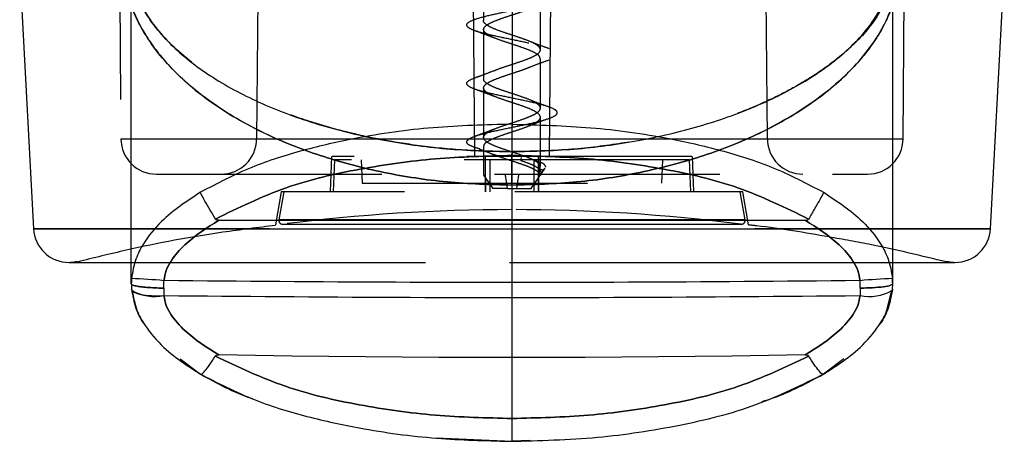
# Model space of a CAD drawing. Units: millimetres. Extents: x 1 to 4281, y 2 to 2972.
# Drawn here: x 2495 to 2550, y 336 to 360 of the extents above; entities that cross this region are included whole.
import ezdxf

# ---------------------------------------------------------------- set-up
doc = ezdxf.new("R2010")
doc.units = ezdxf.units.MM
doc.header["$LTSCALE"] = 10
doc.linetypes.add('HIDDEN', pattern=[1.905, 1.27, -0.635])
for name, color, linetype in [('12', 5, 'Continuous'), ('LINEE_TANGENTI', 21, 'Continuous'), ('NASCOSTO', 3, 'HIDDEN')]:
    doc.layers.add(name, color=color, linetype=linetype)

msp = doc.modelspace()

# ---------------------------------------------------------------- linework, layer by layer
at = {"layer": '12'}
for p, q in [((2522.632, 370.768), (2522.632, 354.156)), ((2494.892, 363.057), (2495.667, 348.268)), ((2501.182, 345.165), (2501.182, 363.057)), ((2544.082, 345.165), (2544.082, 363.057)), ((2549.597, 348.268), (2550.372, 363.057)), ((2500.595, 353.327), (2544.624, 353.327)), ((2508.241, 353.327), (2537.023, 353.327)), ((2522.632, 336.295), (2522.632, 352.605)), ((2523.133, 352.114), (2523.16, 352.283)), ((2522.384, 350.544), (2522.263, 351.292)), ((2523, 351.292), (2522.88, 350.544)), ((2506.118, 348.746), (2539.146, 348.746)), ((2535.764, 348.76), (2509.5, 348.76)), ((2509.766, 348.527), (2535.498, 348.527)), ((2508.969, 348.268), (2495.667, 348.268)), ((2501.182, 348.268), (2544.082, 348.268)), ((2549.597, 348.268), (2536.319, 348.268)), ((2497.665, 346.373), (2499.514, 346.373)), ((2499.514, 346.373), (2501.182, 346.373)), ((2544.082, 346.373), (2545.651, 346.373)), ((2545.651, 346.373), (2547.137, 346.373)), ((2547.137, 346.373), (2547.599, 346.373)), ((2544.07, 344.869), (2544.082, 345.165)), ((2501.229, 344.781), (2501.194, 344.869)), ((2542.254, 344.921), (2542.246, 344.502)), ((2544.07, 344.869), (2544.035, 344.781)), ((2503.926, 340.929), (2505.075, 340.071)), ((2541.338, 340.929), (2540.189, 340.071)), ((2518.331, 336.486), (2522.632, 336.295)), ((2522.631, 336.311), (2522.632, 336.295)), ((2523.634, 336.34), (2522.632, 336.295))]:
    msp.add_line(p, q, dxfattribs=at)
at = {"layer": '12', "flags": 128}
for points in [[(2501.194, 344.869), (2501.232, 344.778), (2501.336, 344.696), (2501.502, 344.624), (2501.726, 344.566), (2501.999, 344.524), (2502.313, 344.499), (2502.656, 344.491), (2503.018, 344.502)], [(2539.146, 341.156), (2535.022, 341.092), (2530.894, 341.046), (2526.764, 341.019), (2522.632, 341.01), (2518.5, 341.019), (2514.37, 341.046), (2510.242, 341.092), (2506.118, 341.156)]]:
    msp.add_lwpolyline(points, dxfattribs=at)
at = {"layer": '12'}
for centre, radius, start, end in [((2497.665, 348.373), 2, 183.0025, 270), ((2547.599, 348.373), 2, 270, 356.9975), ((2499.278, 303.159), 42.347, 84.9336, 87.4067), ((2545.986, 303.159), 42.347, 92.5933, 95.0664), ((2542.768, 347.027), 2.579, 258.3365, 299.43)]:
    msp.add_arc(centre, radius, start, end, dxfattribs=at)
for points, knots in [([(2500.758, 363.057), (2500.817, 362.484), (2500.945, 361.24), (2501.577, 359.852), (2502.246, 358.758), (2502.893, 357.909), (2503.847, 356.871), (2505.179, 355.721), (2506.934, 354.546), (2509.183, 353.364), (2511.986, 352.271), (2515.385, 351.391), (2518.964, 350.832), (2521.409, 350.761), (2522.63, 350.726)], [0, 0, 0, 0, 0.057995, 0.125797, 0.164091, 0.205888, 0.251504, 0.33281, 0.417257, 0.501631, 0.626225, 0.751451, 0.875869, 1, 1, 1, 1]), ([(2501.183, 362.988), (2501.198, 362.769), (2501.23, 362.313), (2501.469, 361.438), (2502.147, 360.016), (2503.609, 358.332), (2505.914, 356.614), (2508.69, 355.186), (2511.844, 354.049), (2515.276, 353.229), (2518.906, 352.706), (2521.387, 352.639), (2522.632, 352.605)], [0, 0, 0, 0, 0.023086, 0.047931, 0.102514, 0.222581, 0.348313, 0.477426, 0.607231, 0.738472, 0.868817, 1, 1, 1, 1]), ([(2522.63, 350.726), (2523.853, 350.761), (2526.301, 350.832), (2529.883, 351.392), (2533.281, 352.272), (2536.426, 353.499), (2539.245, 355.065), (2541.315, 356.719), (2542.705, 358.292), (2543.473, 359.459), (2543.962, 360.487), (2544.362, 361.595), (2544.45, 362.485), (2544.506, 363.057)], [0, 0, 0, 0, 0.124278, 0.248852, 0.374054, 0.498473, 0.623793, 0.748552, 0.815707, 0.874552, 0.91003, 0.942223, 1, 1, 1, 1]), ([(2522.632, 352.605), (2523.878, 352.639), (2526.362, 352.706), (2529.994, 353.23), (2533.425, 354.051), (2536.578, 355.188), (2539.353, 356.616), (2541.66, 358.336), (2543.121, 360.02), (2543.797, 361.443), (2544.034, 362.314), (2544.066, 362.769), (2544.081, 362.988)], [0, 0, 0, 0, 0.1312768, 0.261832, 0.3930622, 0.5226894, 0.6518169, 0.7776183, 0.8979649, 0.9521686, 0.9769723, 1, 1, 1, 1]), ([(2522.63, 350.726), (2521.409, 350.761), (2518.964, 350.832), (2515.385, 351.391), (2511.986, 352.271), (2508.84, 353.498), (2506.02, 355.063), (2503.955, 356.717), (2502.562, 358.283), (2501.804, 359.454), (2501.366, 360.317), (2501.222, 360.756), (2501.182, 360.877)], [0, 0, 0, 0, 0.134455, 0.269221, 0.404862, 0.539818, 0.675524, 0.810587, 0.883107, 0.946691, 0.985305, 1, 1, 1, 1]), ([(2544.082, 360.959), (2543.919, 360.512), (2543.634, 359.728), (2543.02, 358.769), (2542.377, 357.914), (2541.42, 356.875), (2540.087, 355.722), (2538.331, 354.547), (2536.083, 353.365), (2533.281, 352.272), (2529.883, 351.392), (2526.301, 350.832), (2523.853, 350.761), (2522.63, 350.726)], [0, 0, 0, 0, 0.055006, 0.096473, 0.141749, 0.191182, 0.279061, 0.370328, 0.461503, 0.595912, 0.731166, 0.865743, 1, 1, 1, 1]), ([(2522.632, 354.156), (2521.15, 354.118), (2518.188, 354.042), (2514.257, 353.496), (2510.846, 352.715), (2507.884, 351.79), (2506.025, 350.818), (2505.075, 350.321)], [0, 0, 0, 0, 0.244851, 0.489224, 0.653978, 0.823142, 1, 1, 1, 1]), ([(2522.632, 354.156), (2522.632, 354.109), (2522.631, 354.012), (2522.63, 353.602), (2522.63, 353.045), (2522.63, 352.607), (2522.63, 352.395)], [0, 0, 0, 0, 0.24291, 0.5, 0.75709, 1, 1, 1, 1]), ([(2522.632, 354.156), (2524.114, 354.118), (2527.076, 354.042), (2531.006, 353.496), (2534.418, 352.715), (2537.38, 351.79), (2539.239, 350.818), (2540.189, 350.321)], [0, 0, 0, 0, 0.244851, 0.489224, 0.653978, 0.823142, 1, 1, 1, 1]), ([(2522.63, 352.395), (2521.19, 352.359), (2518.32, 352.288), (2514.059, 351.68), (2509.827, 350.722), (2507.226, 349.454), (2505.916, 348.815)], [0, 0, 0, 0, 0.250137, 0.49851, 0.747571, 1, 1, 1, 1]), ([(2522.63, 350.726), (2522.63, 350.936), (2522.631, 351.376), (2522.631, 351.963), (2522.632, 352.42), (2522.632, 352.539), (2522.632, 352.597)], [0, 0, 0, 0, 0.233404, 0.487186, 0.747949, 1, 1, 1, 1]), ([(2522.632, 352.597), (2522.632, 352.539), (2522.632, 352.42), (2522.631, 351.963), (2522.631, 351.376), (2522.63, 350.936), (2522.63, 350.726)], [0, 0, 0, 0, 0.252051, 0.512814, 0.766596, 1, 1, 1, 1]), ([(2539.348, 348.815), (2538.038, 349.454), (2535.436, 350.723), (2531.203, 351.68), (2526.941, 352.289), (2524.07, 352.359), (2522.63, 352.395)], [0, 0, 0, 0, 0.252428, 0.501488, 0.749861, 1, 1, 1, 1]), ([(2522.632, 352.597), (2522.632, 352.608), (2522.632, 352.631), (2522.632, 352.614), (2522.632, 352.605)], [0, 0, 0, 0, 0.51243, 1, 1, 1, 1]), ([(2505.075, 350.321), (2504.305, 349.814), (2503.085, 349.009), (2501.949, 347.626), (2501.371, 346.524), (2501.256, 345.834), (2501.194, 345.463)], [0, 0, 0, 0, 0.426441, 0.676341, 0.825624, 1, 1, 1, 1]), ([(2505.916, 348.815), (2505.815, 348.986), (2505.595, 349.36), (2505.321, 349.841), (2505.127, 350.198), (2505.092, 350.281), (2505.075, 350.321)], [0, 0, 0, 0, 0.228454, 0.499719, 0.757785, 1, 1, 1, 1]), ([(2540.189, 350.321), (2540.172, 350.281), (2540.138, 350.198), (2539.948, 349.85), (2539.678, 349.376), (2539.458, 349.001), (2539.348, 348.815)], [0, 0, 0, 0, 0.242195, 0.500254, 0.751181, 1, 1, 1, 1]), ([(2540.189, 350.321), (2540.959, 349.814), (2542.179, 349.009), (2543.315, 347.626), (2543.893, 346.524), (2544.008, 345.834), (2544.07, 345.463)], [0, 0, 0, 0, 0.426441, 0.676341, 0.825624, 1, 1, 1, 1]), ([(2506.118, 348.746), (2505.444, 348.323), (2504.431, 347.688), (2503.513, 346.632), (2503.123, 345.93), (2503.052, 345.537), (2503.018, 345.341)], [0, 0, 0, 0, 0.49939, 0.749702, 0.875171, 1, 1, 1, 1]), ([(2506.118, 348.746), (2506.074, 348.747), (2506.013, 348.749), (2505.951, 348.778), (2505.928, 348.798), (2505.92, 348.809), (2505.916, 348.815)], [0, 0, 0, 0, 0.593569, 0.811289, 0.907653, 1, 1, 1, 1]), ([(2539.146, 348.746), (2539.19, 348.748), (2539.252, 348.75), (2539.313, 348.779), (2539.336, 348.798), (2539.344, 348.809), (2539.348, 348.815)], [0, 0, 0, 0, 0.596375, 0.813479, 0.908965, 1, 1, 1, 1]), ([(2542.246, 345.341), (2542.211, 345.537), (2542.141, 345.93), (2541.751, 346.632), (2540.833, 347.688), (2539.82, 348.323), (2539.146, 348.746)], [0, 0, 0, 0, 0.124829, 0.250298, 0.50061, 1, 1, 1, 1]), ([(2501.182, 345.165), (2501.183, 345.115), (2501.184, 345.016), (2501.19, 344.918), (2501.194, 344.869)], [0, 0, 0, 0, 0.500963, 1, 1, 1, 1]), ([(2503.01, 344.921), (2502.838, 344.925), (2502.5, 344.932), (2502.055, 344.961), (2501.703, 344.998), (2501.401, 345.048), (2501.212, 345.105), (2501.191, 345.148), (2501.182, 345.165)], [0, 0, 0, 0, 0.175386, 0.345158, 0.502279, 0.641851, 0.859815, 1, 1, 1, 1]), ([(2503.01, 344.921), (2503.01, 344.991), (2503.011, 345.13), (2503.015, 345.271), (2503.018, 345.341)], [0, 0, 0, 0, 0.500221, 1, 1, 1, 1]), ([(2542.246, 345.341), (2537.893, 345.304), (2529.184, 345.23), (2516.079, 345.23), (2507.37, 345.304), (2503.018, 345.341)], [0, 0, 0, 0, 0.333259, 0.666745, 1, 1, 1, 1]), ([(2542.254, 344.921), (2542.253, 344.991), (2542.253, 345.13), (2542.248, 345.271), (2542.246, 345.341)], [0, 0, 0, 0, 0.500221, 1, 1, 1, 1]), ([(2544.082, 345.165), (2544.057, 345.135), (2544.005, 345.074), (2543.589, 344.995), (2542.978, 344.938), (2542.49, 344.927), (2542.254, 344.921)], [0, 0, 0, 0, 0.241187, 0.5, 0.758813, 1, 1, 1, 1]), ([(2501.194, 344.869), (2501.261, 344.507), (2501.384, 343.835), (2501.685, 343.159), (2501.912, 342.888), (2501.935, 342.861)], [0, 0, 0, 0, 0.512566, 0.951372, 1, 1, 1, 1]), ([(2501.229, 344.782), (2501.299, 344.407), (2501.427, 343.715), (2502.043, 342.616), (2503.239, 341.237), (2504.51, 340.438), (2505.313, 339.932)], [0, 0, 0, 0, 0.174253, 0.322553, 0.571562, 1, 1, 1, 1]), ([(2503.01, 344.921), (2503.01, 344.851), (2503.011, 344.709), (2503.015, 344.571), (2503.018, 344.502)], [0, 0, 0, 0, 0.500248, 1, 1, 1, 1]), ([(2539.951, 339.932), (2540.754, 340.438), (2542.025, 341.237), (2543.221, 342.616), (2543.836, 343.715), (2543.965, 344.407), (2544.035, 344.782)], [0, 0, 0, 0, 0.428438, 0.677447, 0.825747, 1, 1, 1, 1]), ([(2544.07, 344.869), (2544.003, 344.507), (2543.88, 343.835), (2543.578, 343.159), (2543.352, 342.888), (2543.329, 342.861)], [0, 0, 0, 0, 0.512566, 0.951372, 1, 1, 1, 1]), ([(2503.018, 344.502), (2503.052, 344.312), (2503.123, 343.931), (2503.513, 343.245), (2504.431, 342.208), (2505.444, 341.576), (2506.118, 341.156)], [0, 0, 0, 0, 0.124829, 0.250298, 0.50061, 1, 1, 1, 1]), ([(2503.018, 344.502), (2507.37, 344.464), (2516.079, 344.389), (2529.184, 344.389), (2537.893, 344.464), (2542.246, 344.502)], [0, 0, 0, 0, 0.333255, 0.666741, 1, 1, 1, 1]), ([(2539.146, 341.156), (2539.82, 341.576), (2540.833, 342.208), (2541.751, 343.245), (2542.141, 343.931), (2542.211, 344.312), (2542.246, 344.502)], [0, 0, 0, 0, 0.49939, 0.749702, 0.875171, 1, 1, 1, 1]), ([(2505.075, 340.071), (2505.092, 340.057), (2505.126, 340.03), (2505.316, 340.231), (2505.586, 340.588), (2505.806, 340.926), (2505.916, 341.095)], [0, 0, 0, 0, 0.242195, 0.500254, 0.751181, 1, 1, 1, 1]), ([(2505.916, 341.095), (2505.92, 341.1), (2505.928, 341.111), (2505.951, 341.129), (2506.013, 341.155), (2506.074, 341.155), (2506.118, 341.156)], [0, 0, 0, 0, 0.0923472, 0.188712, 0.4064322, 1, 1, 1, 1]), ([(2505.916, 341.095), (2507.212, 340.477), (2509.8, 339.243), (2514.029, 338.289), (2518.305, 337.681), (2521.188, 337.61), (2522.63, 337.575)], [0, 0, 0, 0, 0.249845, 0.499124, 0.749598, 1, 1, 1, 1]), ([(2522.63, 337.575), (2524.072, 337.61), (2526.956, 337.681), (2531.232, 338.289), (2535.463, 339.243), (2538.052, 340.477), (2539.348, 341.095)], [0, 0, 0, 0, 0.250402, 0.500877, 0.750156, 1, 1, 1, 1]), ([(2539.146, 341.156), (2539.19, 341.155), (2539.251, 341.155), (2539.313, 341.129), (2539.336, 341.111), (2539.344, 341.1), (2539.348, 341.095)], [0, 0, 0, 0, 0.5935678, 0.811288, 0.9076528, 1, 1, 1, 1]), ([(2540.141, 340.069), (2540.134, 340.067), (2540.105, 340.057), (2539.944, 340.237), (2539.679, 340.587), (2539.458, 340.926), (2539.348, 341.095)], [0, 0, 0, 0, 0.097441, 0.404111, 0.703676, 1, 1, 1, 1]), ([(2504.97, 340.13), (2506.017, 339.592), (2508.03, 338.558), (2511.208, 337.618), (2514.712, 336.866), (2518.549, 336.379), (2521.375, 336.317), (2522.737, 336.288)], [0, 0, 0, 0, 0.192506, 0.370377, 0.539022, 0.777735, 1, 1, 1, 1]), ([(2522.526, 336.288), (2524.171, 336.329), (2527.378, 336.41), (2532.011, 337.122), (2536.389, 338.19), (2539.003, 339.489), (2540.294, 340.13)], [0, 0, 0, 0, 0.26835, 0.522941, 0.764412, 1, 1, 1, 1]), ([(2505.075, 340.071), (2506.002, 339.558), (2506.96, 339.028), (2507.999, 338.691), (2508.031, 338.681)], [0, 0, 0, 0, 0.968974, 1, 1, 1, 1]), ([(2540.189, 340.071), (2539.258, 339.566), (2538.136, 338.959), (2536.919, 338.576), (2536.712, 338.511)], [0, 0, 0, 0, 0.8301422, 1, 1, 1, 1]), ([(2522.63, 337.575), (2522.63, 337.379), (2522.63, 336.976), (2522.63, 336.544), (2522.631, 336.312), (2522.631, 336.312), (2522.631, 336.311)], [0, 0, 0, 0, 0.289114, 0.595106, 0.901098, 1, 1, 1, 1])]:
    msp.add_open_spline(points, degree=3, knots=knots, dxfattribs=at)
at = {"layer": 'LINEE_TANGENTI'}
for p, q in [((2522.632, 370.768), (2522.632, 354.156)), ((2495.667, 348.268), (2501.182, 348.268)), ((2544.082, 348.268), (2549.597, 348.268)), ((2542.254, 344.921), (2542.246, 344.502)), ((2522.631, 336.311), (2522.632, 336.295))]:
    msp.add_line(p, q, dxfattribs=at)
for centre, radius, start, end in [((2499.278, 303.159), 42.347, 84.9336, 87.4067), ((2545.986, 303.159), 42.347, 92.5933, 95.0664), ((2502.496, 347.027), 2.579, 240.57, 281.6635), ((2542.768, 347.027), 2.579, 258.335, 299.4339)]:
    msp.add_arc(centre, radius, start, end, dxfattribs=at)
for points, knots in [([(2522.632, 354.156), (2521.15, 354.118), (2518.188, 354.042), (2514.257, 353.496), (2510.846, 352.715), (2507.884, 351.79), (2506.025, 350.818), (2505.075, 350.321)], [0, 0, 0, 0, 0.244851, 0.489224, 0.653978, 0.823142, 1, 1, 1, 1]), ([(2522.632, 354.156), (2522.632, 354.109), (2522.632, 354.012), (2522.631, 353.602), (2522.63, 353.045), (2522.63, 352.607), (2522.63, 352.395)], [0, 0, 0, 0, 0.2429099, 0.5, 0.7570901, 1, 1, 1, 1]), ([(2522.632, 354.156), (2524.114, 354.118), (2527.076, 354.042), (2531.006, 353.496), (2534.418, 352.715), (2537.38, 351.79), (2539.239, 350.818), (2540.189, 350.321)], [0, 0, 0, 0, 0.244851, 0.489224, 0.653978, 0.823142, 1, 1, 1, 1]), ([(2505.916, 348.815), (2507.226, 349.454), (2509.827, 350.722), (2514.059, 351.68), (2518.32, 352.288), (2521.19, 352.359), (2522.63, 352.395)], [0, 0, 0, 0, 0.252429, 0.50149, 0.749863, 1, 1, 1, 1]), ([(2522.63, 352.395), (2524.07, 352.359), (2526.941, 352.289), (2531.203, 351.68), (2535.436, 350.723), (2538.038, 349.454), (2539.348, 348.815)], [0, 0, 0, 0, 0.250139, 0.498512, 0.747572, 1, 1, 1, 1]), ([(2505.075, 350.321), (2504.305, 349.814), (2503.085, 349.009), (2501.949, 347.626), (2501.371, 346.524), (2501.256, 345.834), (2501.194, 345.463)], [0, 0, 0, 0, 0.426441, 0.676341, 0.825624, 1, 1, 1, 1]), ([(2540.189, 350.321), (2540.959, 349.814), (2542.179, 349.009), (2543.315, 347.626), (2543.893, 346.524), (2544.008, 345.834), (2544.07, 345.463)], [0, 0, 0, 0, 0.426441, 0.676341, 0.825624, 1, 1, 1, 1]), ([(2503.018, 345.341), (2503.052, 345.537), (2503.123, 345.93), (2503.513, 346.632), (2504.431, 347.688), (2505.444, 348.323), (2506.118, 348.746)], [0, 0, 0, 0, 0.124829, 0.250298, 0.50061, 1, 1, 1, 1]), ([(2539.146, 348.746), (2539.82, 348.323), (2540.833, 347.688), (2541.751, 346.632), (2542.141, 345.93), (2542.211, 345.537), (2542.246, 345.341)], [0, 0, 0, 0, 0.49939, 0.749702, 0.875171, 1, 1, 1, 1]), ([(2501.194, 345.463), (2501.19, 345.413), (2501.184, 345.314), (2501.183, 345.214), (2501.182, 345.165)], [0, 0, 0, 0, 0.499031, 1, 1, 1, 1]), ([(2501.182, 345.165), (2501.191, 345.148), (2501.212, 345.105), (2501.401, 345.048), (2501.703, 344.998), (2502.055, 344.961), (2502.5, 344.932), (2502.838, 344.925), (2503.01, 344.921)], [0, 0, 0, 0, 0.140185, 0.358149, 0.497721, 0.654842, 0.824614, 1, 1, 1, 1]), ([(2503.01, 344.921), (2503.01, 344.991), (2503.011, 345.13), (2503.015, 345.271), (2503.018, 345.341)], [0, 0, 0, 0, 0.5002211, 1, 1, 1, 1]), ([(2542.246, 345.341), (2537.893, 345.304), (2529.184, 345.23), (2516.079, 345.23), (2507.37, 345.304), (2503.018, 345.341)], [0, 0, 0, 0, 0.333259, 0.666745, 1, 1, 1, 1]), ([(2542.254, 344.921), (2542.253, 344.991), (2542.253, 345.13), (2542.248, 345.271), (2542.246, 345.341)], [0, 0, 0, 0, 0.5002211, 1, 1, 1, 1]), ([(2542.254, 344.921), (2542.49, 344.927), (2542.978, 344.938), (2543.589, 344.995), (2544.005, 345.074), (2544.057, 345.135), (2544.082, 345.165)], [0, 0, 0, 0, 0.241187, 0.5, 0.758813, 1, 1, 1, 1]), ([(2544.082, 345.165), (2544.081, 345.214), (2544.08, 345.314), (2544.073, 345.413), (2544.07, 345.463)], [0, 0, 0, 0, 0.500969, 1, 1, 1, 1]), ([(2503.01, 344.921), (2503.01, 344.851), (2503.011, 344.709), (2503.015, 344.571), (2503.018, 344.502)], [0, 0, 0, 0, 0.500248, 1, 1, 1, 1]), ([(2503.018, 344.502), (2507.37, 344.464), (2516.079, 344.389), (2529.184, 344.389), (2537.893, 344.464), (2542.246, 344.502)], [0, 0, 0, 0, 0.333255, 0.666741, 1, 1, 1, 1]), ([(2506.118, 341.156), (2505.444, 341.576), (2504.431, 342.208), (2503.513, 343.245), (2503.123, 343.931), (2503.052, 344.312), (2503.018, 344.502)], [0, 0, 0, 0, 0.49939, 0.749702, 0.875171, 1, 1, 1, 1]), ([(2542.246, 344.502), (2542.211, 344.312), (2542.141, 343.931), (2541.751, 343.245), (2540.833, 342.208), (2539.82, 341.576), (2539.146, 341.156)], [0, 0, 0, 0, 0.124829, 0.250298, 0.50061, 1, 1, 1, 1]), ([(2522.63, 337.575), (2521.188, 337.61), (2518.305, 337.681), (2514.029, 338.289), (2509.8, 339.243), (2507.212, 340.477), (2505.916, 341.095)], [0, 0, 0, 0, 0.250402, 0.500876, 0.750155, 1, 1, 1, 1]), ([(2539.348, 341.095), (2538.052, 340.477), (2535.463, 339.243), (2531.232, 338.289), (2526.956, 337.681), (2524.072, 337.61), (2522.63, 337.575)], [0, 0, 0, 0, 0.249844, 0.499123, 0.749598, 1, 1, 1, 1]), ([(2522.63, 337.575), (2522.63, 337.379), (2522.63, 336.976), (2522.63, 336.544), (2522.631, 336.312), (2522.631, 336.312), (2522.631, 336.311)], [0, 0, 0, 0, 0.289107, 0.595091, 0.901075, 1, 1, 1, 1])]:
    msp.add_open_spline(points, degree=3, knots=knots, dxfattribs=at)
at = {"layer": 'NASCOSTO'}
for p, q in [((2500.132, 406.344), (2500.595, 353.327)), ((2544.669, 353.327), (2545.132, 406.344)), ((2508.33, 363.544), (2508.241, 353.327)), ((2537.023, 353.327), (2536.934, 363.544)), ((2520.432, 362.347), (2520.519, 352.342)), ((2521.032, 362.787), (2521.032, 360.002)), ((2524.745, 352.342), (2524.832, 362.347)), ((2524.232, 358.355), (2524.232, 361.14)), ((2521.032, 359.493), (2521.032, 356.708)), ((2524.232, 355.061), (2524.232, 357.845)), ((2521.032, 356.198), (2521.032, 353.414)), ((2524.232, 351.767), (2524.232, 354.551)), ((2521.032, 352.904), (2521.032, 351.292)), ((2512.465, 352.345), (2512.395, 350.343)), ((2521.132, 350.344), (2521.132, 352.344)), ((2524.132, 350.344), (2524.132, 352.344)), ((2524.132, 352.344), (2524.132, 350.344)), ((2532.869, 350.343), (2532.799, 352.345)), ((2512.625, 352.144), (2512.562, 350.344)), ((2532.639, 352.144), (2512.625, 352.144)), ((2514.139, 352.144), (2514.184, 350.844)), ((2521.382, 352.144), (2521.382, 350.344)), ((2523.882, 350.344), (2523.882, 352.144)), ((2531.08, 350.844), (2531.125, 352.144)), ((2532.702, 350.344), (2532.639, 352.144)), ((2521.032, 351.292), (2521.555, 350.544)), ((2523.708, 350.544), (2524.503, 351.679)), ((2524.189, 351.645), (2524.392, 351.589)), ((2524.189, 351.292), (2524.189, 351.645)), ((2524.392, 351.589), (2524.189, 351.292)), ((2524.392, 351.589), (2524.487, 351.69)), ((2514.184, 350.844), (2531.08, 350.844)), ((2521.132, 351.149), (2521.132, 350.344)), ((2509.632, 350.345), (2509.305, 348.487)), ((2509.779, 350.344), (2509.5, 348.76)), ((2535.485, 350.344), (2509.779, 350.344)), ((2522.384, 350.544), (2521.555, 350.544)), ((2522.384, 350.544), (2523.708, 350.544)), ((2535.764, 348.76), (2535.485, 350.344)), ((2535.959, 348.487), (2535.632, 350.345)), ((2509.697, 348.525), (2535.567, 348.525)), ((2501.182, 346.373), (2501.882, 346.373)), ((2501.882, 346.373), (2505.056, 346.373)), ((2505.056, 346.373), (2522.485, 346.373)), ((2522.485, 346.373), (2527.556, 346.373)), ((2527.556, 346.373), (2532.249, 346.373)), ((2532.249, 346.373), (2544.082, 346.373)), ((2543.762, 343.68), (2544.035, 344.782)), ((2540.189, 340.071), (2540.141, 340.069))]:
    msp.add_line(p, q, dxfattribs=at)
for centre, radius, start, end in [((2502.595, 353.344), 2, 180.5, 270), ((2506.241, 353.344), 2, 270, 359.5), ((2539.023, 353.344), 2, 180.5, 270), ((2542.669, 353.344), 2, 270, 359.5), ((2522.758, 244.957), 104.387, 90.06894, 97.1737), ((2522.506, 244.957), 104.387, 82.8263, 89.93106), ((2509.697, 348.725), 0.2, 170, 270), ((2509.697, 348.725), 0.2, 270, 277.1737), ((2535.567, 348.725), 0.2, 262.8263, 270), ((2535.567, 348.725), 0.2, 270, 10), ((2497.665, 348.373), 2, 270, 283.5554), ((2547.599, 348.373), 2, 256.4154, 270)]:
    msp.add_arc(centre, radius, start, end, dxfattribs=at)
for points, knots in [([(2520.814, 352.762), (2520.639, 352.816), (2520.225, 352.942), (2520.016, 353.14), (2520.193, 353.358), (2520.801, 353.578), (2521.72, 353.798), (2522.795, 354.016), (2523.842, 354.234), (2524.682, 354.452), (2525.171, 354.672), (2525.223, 354.891), (2524.831, 355.109), (2524.062, 355.327), (2523.048, 355.546), (2521.961, 355.766), (2520.99, 355.985), (2520.301, 356.203), (2520.012, 356.421), (2520.172, 356.64), (2520.755, 356.86), (2521.66, 357.079), (2522.731, 357.297), (2523.784, 357.515), (2524.642, 357.733), (2525.154, 357.954), (2525.233, 358.173), (2524.866, 358.391), (2524.116, 358.608), (2523.111, 358.827), (2522.023, 359.048), (2521.04, 359.266), (2520.331, 359.484), (2520.017, 359.702), (2520.15, 359.921), (2520.71, 360.141), (2521.6, 360.36), (2522.666, 360.578), (2523.726, 360.796), (2524.6, 361.015), (2525.135, 361.235), (2525.241, 361.454), (2524.899, 361.672), (2524.169, 361.89), (2523.174, 362.109), (2522.086, 362.329), (2521.092, 362.547), (2520.363, 362.765), (2520.023, 362.983), (2520.13, 363.203), (2520.667, 363.423), (2521.541, 363.641), (2522.601, 363.859), (2523.667, 364.077), (2524.557, 364.297), (2525.115, 364.517), (2525.247, 364.735), (2524.931, 364.953), (2524.22, 365.171), (2523.237, 365.391), (2522.149, 365.61), (2521.145, 365.828), (2520.396, 366.046), (2520.031, 366.265), (2520.111, 366.484), (2520.625, 366.704), (2521.483, 366.922), (2522.537, 367.14), (2523.608, 367.358), (2524.512, 367.578), (2525.093, 367.798), (2525.252, 368.016), (2524.961, 368.234), (2524.271, 368.452), (2523.299, 368.672), (2522.212, 368.891), (2521.199, 369.109), (2520.431, 369.327), (2520.04, 369.546), (2520.094, 369.766), (2520.584, 369.985), (2521.425, 370.203), (2522.472, 370.421), (2523.548, 370.64), (2524.467, 370.86), (2525.07, 371.079), (2525.255, 371.297), (2524.99, 371.515), (2524.322, 371.733), (2523.359, 371.954), (2522.284, 372.173), (2521.358, 372.363), (2520.97, 372.48), (2520.822, 372.525)], [0, 0, 0, 0, 0.008101, 0.019153, 0.030216, 0.041305, 0.052385, 0.063442, 0.074495, 0.085559, 0.096649, 0.107727, 0.118784, 0.129836, 0.140902, 0.151994, 0.163069, 0.174125, 0.185177, 0.196245, 0.207338, 0.218411, 0.229466, 0.240519, 0.251588, 0.262681, 0.273753, 0.284807, 0.295861, 0.306932, 0.318025, 0.329094, 0.340148, 0.351202, 0.362276, 0.373368, 0.384436, 0.395489, 0.406544, 0.41762, 0.428712, 0.439777, 0.45083, 0.461886, 0.472964, 0.484055, 0.495119, 0.506171, 0.517228, 0.528308, 0.539398, 0.55046, 0.561512, 0.572571, 0.583653, 0.59474, 0.605801, 0.616853, 0.627913, 0.638998, 0.650083, 0.661143, 0.672194, 0.683256, 0.694343, 0.705425, 0.716484, 0.727536, 0.738598, 0.749687, 0.760767, 0.771825, 0.782877, 0.793941, 0.805032, 0.81611, 0.827166, 0.838218, 0.849284, 0.860376, 0.871452, 0.882507, 0.89356, 0.904627, 0.91572, 0.926793, 0.937848, 0.948902, 0.959971, 0.971064, 0.982135, 0.993189, 1, 1, 1, 1]), ([(2522.632, 352.607), (2521.678, 352.626), (2519.872, 352.664), (2517.342, 352.932), (2515.143, 353.293), (2513.111, 353.749), (2511.308, 354.268), (2509.666, 354.852), (2507.964, 355.573), (2506.106, 356.547), (2504.074, 357.967), (2502.549, 359.485), (2501.656, 360.956), (2501.25, 362.05), (2501.187, 362.69), (2501.155, 363.008)], [0, 0, 0, 0, 0.100738, 0.190799, 0.271309, 0.342563, 0.421549, 0.484342, 0.546071, 0.642952, 0.744155, 0.865061, 0.93243, 0.966403, 1, 1, 1, 1]), ([(2544.108, 363.008), (2544.094, 362.778), (2544.065, 362.31), (2543.826, 361.415), (2543.171, 360.033), (2541.951, 358.645), (2540.342, 357.333), (2538.75, 356.333), (2537.129, 355.499), (2535.347, 354.741), (2533.255, 354.042), (2530.915, 353.448), (2528.409, 352.993), (2525.547, 352.664), (2523.513, 352.627), (2522.445, 352.607)], [0, 0, 0, 0, 0.023971, 0.048709, 0.099326, 0.201613, 0.296924, 0.383089, 0.442907, 0.51943, 0.613116, 0.695368, 0.787313, 0.888293, 1, 1, 1, 1]), ([(2524.215, 357.845), (2524.21, 357.894), (2524.198, 358.005), (2523.946, 358.179), (2523.534, 358.362), (2523.03, 358.54), (2522.487, 358.717), (2521.953, 358.893), (2521.479, 359.081), (2521.148, 359.267), (2521.003, 359.452), (2521.061, 359.639), (2521.314, 359.826), (2521.731, 360.009), (2522.234, 360.187), (2522.775, 360.364), (2523.289, 360.53), (2523.562, 360.645), (2523.686, 360.698)], [0, 0, 0, 0, 0.051125, 0.11639, 0.181638, 0.246119, 0.302439, 0.367656, 0.432915, 0.498201, 0.563458, 0.628716, 0.693981, 0.759229, 0.82371, 0.88003, 0.945247, 1, 1, 1, 1]), ([(2521.633, 357.174), (2521.653, 357.183), (2521.802, 357.255), (2522.203, 357.39), (2522.767, 357.576), (2523.328, 357.761), (2523.797, 357.949), (2524.123, 358.135), (2524.262, 358.32), (2524.198, 358.507), (2523.939, 358.693), (2523.517, 358.878), (2522.984, 359.064), (2522.408, 359.252), (2521.86, 359.436), (2521.403, 359.623), (2521.122, 359.81), (2521.001, 359.935), (2521.034, 360), (2521.035, 360.002)], [0, 0, 0, 0, 0.010412, 0.076225, 0.142069, 0.207881, 0.273692, 0.339519, 0.405323, 0.471133, 0.536936, 0.602727, 0.668538, 0.734345, 0.800158, 0.865969, 0.931784, 0.997619, 1, 1, 1, 1]), ([(2520.492, 359.446), (2520.693, 359.377), (2521.081, 359.244), (2521.445, 359.099), (2521.621, 359.029)], [0, 0, 0, 0, 0.516435, 1, 1, 1, 1]), ([(2524.749, 358.411), (2524.552, 358.478), (2524.17, 358.609), (2523.816, 358.75), (2523.645, 358.819)], [0, 0, 0, 0, 0.5156764, 1, 1, 1, 1]), ([(2521.049, 352.904), (2521.054, 352.953), (2521.066, 353.064), (2521.318, 353.237), (2521.73, 353.421), (2522.234, 353.599), (2522.777, 353.776), (2523.311, 353.952), (2523.785, 354.14), (2524.116, 354.326), (2524.261, 354.51), (2524.203, 354.698), (2523.95, 354.884), (2523.533, 355.068), (2523.03, 355.246), (2522.487, 355.423), (2521.953, 355.599), (2521.479, 355.787), (2521.148, 355.973), (2521.003, 356.158), (2521.061, 356.345), (2521.314, 356.531), (2521.731, 356.715), (2522.235, 356.893), (2522.775, 357.07), (2523.282, 357.234), (2523.55, 357.346), (2523.669, 357.397)], [0, 0, 0, 0, 0.032456, 0.073889, 0.115311, 0.156246, 0.192001, 0.233403, 0.274833, 0.316279, 0.357706, 0.399135, 0.440568, 0.48199, 0.522925, 0.558679, 0.600082, 0.641511, 0.682957, 0.724385, 0.765813, 0.807247, 0.848668, 0.889604, 0.925358, 0.96676, 1, 1, 1, 1]), ([(2523.642, 357.382), (2523.81, 357.449), (2524.153, 357.587), (2524.528, 357.714), (2524.72, 357.78)], [0, 0, 0, 0, 0.486377, 1, 1, 1, 1]), ([(2521.615, 357.17), (2521.437, 357.099), (2521.068, 356.952), (2520.677, 356.818), (2520.475, 356.749)], [0, 0, 0, 0, 0.482424, 1, 1, 1, 1]), ([(2524.189, 351.645), (2524.212, 351.699), (2524.263, 351.814), (2524.116, 351.99), (2523.79, 352.178), (2523.317, 352.364), (2522.758, 352.549), (2522.184, 352.736), (2521.666, 352.923), (2521.268, 353.107), (2521.04, 353.294), (2521.011, 353.481), (2521.184, 353.666), (2521.537, 353.852), (2522.027, 354.04), (2522.593, 354.224), (2523.163, 354.41), (2523.667, 354.598), (2524.042, 354.783), (2524.241, 354.969), (2524.239, 355.157), (2524.037, 355.342), (2523.659, 355.527), (2523.154, 355.715), (2522.583, 355.9), (2522.018, 356.085), (2521.528, 356.274), (2521.188, 356.459), (2521.024, 356.603), (2521.048, 356.687), (2521.054, 356.708)], [0, 0, 0, 0, 0.031725, 0.068461, 0.105221, 0.141996, 0.178754, 0.215514, 0.252277, 0.289031, 0.32579, 0.362544, 0.399295, 0.436055, 0.472814, 0.50958, 0.54634, 0.583102, 0.619879, 0.65664, 0.693403, 0.730187, 0.766949, 0.803713, 0.840501, 0.877264, 0.914026, 0.950815, 0.987578, 1, 1, 1, 1]), ([(2520.656, 356.094), (2520.831, 356.034), (2521.175, 355.916), (2521.482, 355.791), (2521.632, 355.73)], [0, 0, 0, 0, 0.508635, 1, 1, 1, 1]), ([(2524.794, 355.1), (2524.592, 355.169), (2524.201, 355.303), (2523.833, 355.45), (2523.655, 355.52)], [0, 0, 0, 0, 0.517471, 1, 1, 1, 1]), ([(2523.65, 354.09), (2523.785, 354.146), (2524.059, 354.258), (2524.366, 354.366), (2524.521, 354.42)], [0, 0, 0, 0, 0.495568, 1, 1, 1, 1]), ([(2521.607, 353.873), (2521.433, 353.803), (2521.071, 353.66), (2520.686, 353.527), (2520.486, 353.459)], [0, 0, 0, 0, 0.483473, 1, 1, 1, 1]), ([(2532.757, 352.344), (2532.768, 352.344), (2532.805, 352.344), (2532.498, 352.344), (2531.852, 352.344), (2530.862, 352.344), (2529.591, 352.344), (2528.075, 352.344), (2526.37, 352.344), (2524.534, 352.344), (2522.632, 352.344), (2520.73, 352.344), (2518.894, 352.344), (2517.189, 352.344), (2515.673, 352.344), (2514.402, 352.344), (2513.412, 352.344), (2512.766, 352.344), (2512.459, 352.344), (2512.496, 352.344), (2512.507, 352.344)], [0, 0, 0, 0, 0.023558, 0.083113, 0.142669, 0.202224, 0.261779, 0.321334, 0.38089, 0.440445, 0.5, 0.559555, 0.61911, 0.678666, 0.738221, 0.797776, 0.857331, 0.916887, 0.976442, 1, 1, 1, 1]), ([(2520.774, 352.764), (2520.921, 352.711), (2521.214, 352.607), (2521.476, 352.5), (2521.606, 352.447)], [0, 0, 0, 0, 0.503181, 1, 1, 1, 1]), ([(2524.229, 351.292), (2524.203, 351.345), (2524.149, 351.459), (2523.853, 351.639), (2523.443, 351.807), (2522.98, 351.968), (2522.489, 352.129), (2521.983, 352.292), (2521.717, 352.404), (2521.6, 352.453)], [0, 0, 0, 0, 0.1381725, 0.2982153, 0.4584493, 0.5750069, 0.7131858, 0.8731926, 1, 1, 1, 1]), ([(2523.133, 352.114), (2523.338, 352.044), (2523.747, 351.903), (2524.145, 351.68), (2524.294, 351.474), (2524.246, 351.341), (2524.229, 351.292)], [0, 0, 0, 0, 0.283644, 0.567837, 0.84015, 1, 1, 1, 1]), ([(2524.535, 351.741), (2524.522, 351.789), (2524.496, 351.886), (2524.278, 351.998), (2524.055, 352.06), (2523.994, 352.077)], [0, 0, 0, 0, 0.413077, 0.839426, 1, 1, 1, 1]), ([(2502.595, 351.344), (2502.66, 351.344), (2502.793, 351.344), (2503.908, 351.344), (2505.757, 351.344), (2508.363, 351.344), (2511.042, 351.344), (2513.399, 351.344), (2515.807, 351.344), (2518.893, 351.344), (2522.632, 351.344), (2526.372, 351.344), (2530.106, 351.344), (2533.697, 351.344), (2536.901, 351.344), (2539.077, 351.344), (2540.455, 351.344), (2541.547, 351.344), (2542.471, 351.344), (2542.605, 351.344), (2542.669, 351.344)], [0, 0, 0, 0, 0.058248, 0.119986, 0.18429, 0.249959, 0.315627, 0.347817, 0.380014, 0.441752, 0.5, 0.558248, 0.619986, 0.68429, 0.749959, 0.815627, 0.847817, 0.880014, 0.941752, 1, 1, 1, 1]), ([(2509.31, 348.455), (2508.321, 348.332), (2505.498, 347.981), (2501.768, 347.293), (2499.059, 346.62), (2498.143, 346.392)], [0, 0, 0, 0, 0.263077, 0.750774, 1, 1, 1, 1]), ([(2547.123, 346.395), (2545.717, 346.734), (2543.519, 347.264), (2539.944, 347.907), (2537.632, 348.297), (2536.114, 348.464), (2535.958, 348.481)], [0, 0, 0, 0, 0.381525, 0.596792, 0.95852, 1, 1, 1, 1])]:
    msp.add_open_spline(points, degree=3, knots=knots, dxfattribs=at)
msp.add_open_spline([(2535.632, 350.344), (2535.584, 350.344), (2535.487, 350.344), (2534.714, 350.344), (2533.512, 350.344), (2531.883, 350.344), (2529.901, 350.344), (2527.639, 350.344), (2525.184, 350.344), (2522.632, 350.344), (2520.079, 350.344), (2517.625, 350.344), (2515.363, 350.344), (2513.381, 350.344), (2511.752, 350.344), (2510.55, 350.344), (2509.777, 350.344), (2509.68, 350.344), (2509.632, 350.344)], degree=3, dxfattribs=at)

doc.saveas('drawing.dxf')
